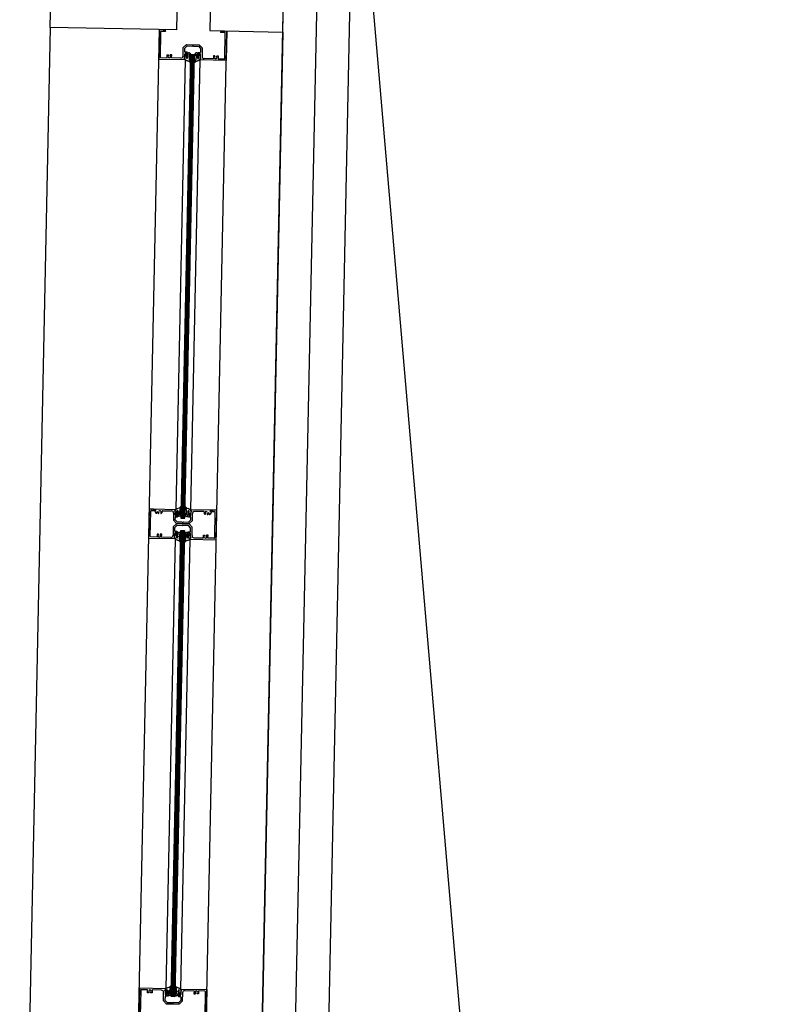
# Model space of a CAD drawing. Extents: x -270306 to 466159, y -177220 to 624260.
# Drawn here: x 31686 to 32834, y 92666 to 94148 of the extents above; entities that cross this region are included whole.
import ezdxf

# ---------------------------------------------------------------- set-up
doc = ezdxf.new("R2010")
doc.units = 0
for name, color, linetype in [('X-3305-S$0$1', 11, 'CONTINUOUS'), ('X-3305-S$0$BUILDING', 8, 'CONTINUOUS'), ('X-3305-S$0$BUILDING internal', 8, 'CONTINUOUS'), ('X-3305-S$0$WINDOW', 11, 'CONTINUOUS'), ('X-XREF', 7, 'CONTINUOUS')]:
    doc.layers.add(name, color=color, linetype=linetype)

# ---------------------------------------------------------------- blocks, each defined once
blk = doc.blocks.new('X-3305-S')
at = {"layer": 'X-3305-S$0$1'}
for p, q in [((82776.8, 54958.9), (82777.8, 54960.1)), ((82776.8, 54958.9), (82777, 54958.5)), ((82777, 54958.5), (82777.1, 54958.1)), ((82777.1, 54958.1), (82777.3, 54957.7)), ((82778.1, 54961.2), (82777.3, 54960.7)), ((82777.8, 54960.1), (82777.3, 54960.5)), ((82778.9, 54961.9), (82778.1, 54961.2)), ((82779.5, 54962.6), (82778.9, 54961.9)), ((82780.2, 54963.3), (82779.5, 54962.6)), ((82780.6, 54960.4), (82780.1, 54959.8)), ((82780.9, 54963.9), (82780.2, 54963.3)), ((82781.2, 54961), (82780.6, 54960.4)), ((82781.6, 54964.6), (82780.9, 54963.9)), ((82781.7, 54961.7), (82781.2, 54961)), ((82782.4, 54965.3), (82781.6, 54964.6)), ((82782.3, 54962.3), (82781.7, 54961.7)), ((82782.2, 54959.6), (82781.8, 54959)), ((82782.5, 54960.2), (82782.2, 54959.6)), ((82782.8, 54962.9), (82782.3, 54962.3)), ((82783.1, 54965.9), (82782.4, 54965.3)), ((82783, 54960.7), (82782.5, 54960.2)), ((82783.4, 54963.5), (82782.8, 54962.9)), ((82783.4, 54961.3), (82783, 54960.7)), ((82783.6, 54958.1), (82783.3, 54957.6)), ((82783.8, 54961.8), (82783.4, 54961.3)), ((82784, 54958.5), (82783.6, 54958.1)), ((82784.3, 54962.3), (82783.8, 54961.8)), ((82784.4, 54959), (82784, 54958.5)), ((82784.7, 54962.9), (82784.3, 54962.3)), ((82784.7, 54959.4), (82784.4, 54959)), ((82785.2, 54963.4), (82784.7, 54962.9)), ((82785.1, 54959.8), (82784.7, 54959.4)), ((82785.5, 54960.3), (82785.1, 54959.8)), ((82785.7, 54963.8), (82785.2, 54963.4)), ((82785.9, 54960.7), (82785.5, 54960.3)), ((82786.3, 54964.1), (82785.7, 54963.8)), ((82786.2, 54961.1), (82785.9, 54960.7)), ((82786.6, 54961.6), (82786.2, 54961.1)), ((82786.7, 54960.2), (82786.6, 54960)), ((82786.8, 54960.7), (82786.7, 54960.6)), ((82786.7, 54960.6), (82786.7, 54960.4)), ((82786.7, 54960.4), (82786.7, 54960.2)), ((82786.8, 54961.5), (82786.8, 54961.3)), ((82786.8, 54961.3), (82786.8, 54961.1)), ((82786.8, 54961.1), (82786.8, 54960.9)), ((82786.8, 54960.9), (82786.8, 54960.7)), ((82787.9, 54959.8), (82787.7, 54959.5)), ((82788, 54960.1), (82787.9, 54959.8)), ((82788.2, 54960.4), (82788, 54960.1)), ((82788.2, 54963.1), (82788.3, 54962.8)), ((82788.3, 54960.7), (82788.2, 54960.4)), ((82788.3, 54962.8), (82788.4, 54962.5)), ((82788.4, 54961), (82788.3, 54960.7)), ((82788.4, 54962.5), (82788.5, 54962.2)), ((82788.5, 54961.3), (82788.4, 54961)), ((82788.5, 54962.2), (82788.5, 54961.9)), ((82788.5, 54961.9), (82788.5, 54961.6)), ((82788.5, 54961.6), (82788.5, 54961.3)), ((82777.3, 54957.7), (82777.5, 54957.3)), ((82777.5, 54957.3), (82777.7, 54956.9)), ((82777.7, 54956.9), (82777.9, 54956.5)), ((82777.9, 54956.5), (82778.1, 54956.1)), ((82778.1, 54956.1), (82778.4, 54955.7)), ((82778.4, 54955.7), (82778.6, 54955.4)), ((82778.6, 54955.4), (82778.9, 54955)), ((82778.9, 54955), (82779.1, 54954.7)), ((82779.1, 54954.7), (82779.4, 54954.3)), ((82779.4, 54954.3), (82779.6, 54953.9)), ((82779.6, 54953.9), (82779.8, 54953.6)), ((82779.8, 54953.6), (82780, 54953.1)), ((82780, 54953.1), (82780.1, 54952.7)), ((82780.1, 54952.7), (82780.1, 54952.3)), ((82780.1, 54952.3), (82780.1, 54951.8)), ((82781.5, 54952.3), (82781.4, 54951.8)), ((82781.6, 54952.9), (82781.5, 54952.3)), ((82781.7, 54953.4), (82781.6, 54952.9)), ((82781.8, 54954.6), (82781.7, 54954)), ((82781.7, 54954), (82781.7, 54953.4)), ((82781.9, 54955.1), (82781.8, 54954.6)), ((82782.1, 54955.7), (82781.9, 54955.1)), ((82782.4, 54956.2), (82782.1, 54955.7)), ((82782.7, 54956.7), (82782.4, 54956.2)), ((82783, 54957.2), (82782.7, 54956.7)), ((82783.3, 54957.6), (82783, 54957.2)), ((82786.7, 54948.1), (82786.2, 54947.9)), ((82787, 54946.7), (82786.6, 54946.7)), ((82787.3, 54948.3), (82786.7, 54948.1)), ((82787.4, 54946.8), (82787, 54946.7)), ((82787.8, 54948.5), (82787.3, 54948.3)), ((82787.9, 54946.8), (82787.4, 54946.8)), ((82788.3, 54948.7), (82787.8, 54948.5)), ((82788.3, 54946.7), (82787.9, 54946.8)), ((82788.9, 54948.9), (82788.3, 54948.7)), ((82788.7, 54946.6), (82788.3, 54946.7)), ((82789.1, 54946.4), (82788.7, 54946.6)), ((82789.4, 54949.1), (82788.9, 54948.9)), ((82789.5, 54946.3), (82789.1, 54946.4)), ((82789.9, 54949.4), (82789.4, 54949.1)), ((82789.9, 54946.1), (82789.5, 54946.3)), ((82790.3, 54949.8), (82789.9, 54949.4)), ((82790.3, 54945.9), (82789.9, 54946.1)), ((82790.7, 54950.2), (82790.3, 54949.8)), ((82790.7, 54945.8), (82790.3, 54945.9)), ((82791.1, 54950.6), (82790.7, 54950.2)), ((82791.1, 54945.6), (82790.7, 54945.8)), ((82791.5, 54951), (82791.1, 54950.6)), ((82791.6, 54945.5), (82791.1, 54945.6)), ((82791.9, 54951.4), (82791.5, 54951)), ((82792, 54945.4), (82791.6, 54945.5)), ((82792.3, 54951.9), (82791.9, 54951.4)), ((82792.4, 54945.3), (82792, 54945.4)), ((82792.6, 54952.3), (82792.3, 54951.9)), ((82792.8, 54945.2), (82792.4, 54945.3)), ((82792.7, 54955.9), (82792.5, 54955.7)), ((82793, 54952.8), (82792.6, 54952.3)), ((82792.9, 54956.2), (82792.7, 54955.9)), ((82793.3, 54945.1), (82792.8, 54945.2)), ((82793.2, 54956.4), (82792.9, 54956.2)), ((82793.3, 54953.2), (82793, 54952.8)), ((82793.3, 54954.8), (82793.1, 54954.7)), ((82793.4, 54956.5), (82793.2, 54956.4)), ((82793.7, 54950.3), (82793.2, 54949.8)), ((82793.5, 54954.9), (82793.3, 54954.8)), ((82793.6, 54953.7), (82793.3, 54953.2)), ((82793.7, 54945), (82793.3, 54945.1)), ((82793.7, 54956.7), (82793.4, 54956.5)), ((82793.7, 54955), (82793.5, 54954.9)), ((82794, 54954.2), (82793.6, 54953.7)), ((82794, 54956.8), (82793.7, 54956.7)), ((82793.8, 54955), (82793.7, 54955)), ((82794.2, 54950.8), (82793.7, 54950.3)), ((82794.1, 54944.9), (82793.7, 54945)), ((82794, 54955.1), (82793.8, 54955)), ((82794.3, 54956.9), (82794, 54956.8)), ((82794.2, 54955.2), (82794, 54955.1)), ((82794.3, 54954.6), (82794, 54954.2)), ((82794.1, 54944.9), (82795.1, 54946.2)), ((82794.4, 54955.2), (82794.2, 54955.2)), ((82794.7, 54951.3), (82794.2, 54950.8)), ((82794.6, 54957), (82794.3, 54956.9)), ((82794.7, 54955.1), (82794.3, 54954.6)), ((82794.8, 54949), (82794.3, 54948.3)), ((82794.6, 54955.3), (82794.4, 54955.2)), ((82794.9, 54957), (82794.6, 54957)), ((82795.1, 54951.9), (82794.7, 54951.3)), ((82795.3, 54949.6), (82794.8, 54949)), ((82795.2, 54957), (82794.9, 54957)), ((82795.5, 54952.4), (82795.1, 54951.9)), ((82795.1, 54946.2), (82795.6, 54945.8)), ((82795.6, 54957), (82795.2, 54957)), ((82795.8, 54950.3), (82795.3, 54949.6)), ((82795.9, 54952.9), (82795.5, 54952.4)), ((82795.9, 54956.9), (82795.6, 54957)), ((82796.3, 54951), (82795.8, 54950.3)), ((82796.2, 54946.7), (82795.8, 54945.8)), ((82796.4, 54953.5), (82795.9, 54952.9)), ((82796.6, 54947.6), (82796.2, 54946.7)), ((82796.8, 54951.6), (82796.3, 54951)), ((82796.8, 54954.1), (82796.4, 54953.5)), ((82797.1, 54948.4), (82796.6, 54947.6)), ((82797.1, 54954.7), (82796.8, 54954.1)), ((82797.3, 54952.3), (82796.8, 54951.6)), ((82797.2, 54955.3), (82797.1, 54954.7)), ((82797.7, 54949.2), (82797.1, 54948.4)), ((82798.2, 54950), (82797.7, 54949.2)), ((82798.7, 54950.8), (82798.2, 54950)), ((82799.2, 54951.7), (82798.7, 54950.8)), ((82799.7, 54952.5), (82799.2, 54951.7))]:
    blk.add_line(p, q, dxfattribs=at)
for centre, radius, start, end in [((82777.4, 54960.6), 0.1, 124.381, 231.1355), ((82780.6, 54959.3), 0.729, 138.6139, 231.1345), ((82780.8, 54959.6), 1.13, 231.1347, 328.4897), ((82782.1, 54964.6), 1.7, 319.1144, 47.3863), ((82786.7, 54962.5), 1.61, 22.5603, 102.3422), ((82786.7, 54961.5), 0.123, 10.8618, 140.2731), ((82787.2, 54959.9), 0.603, 168.8618, 327.228), ((82780.8, 54951.9), 0.621, 183.4021, 348.305), ((82786.5, 54947.3), 0.621, 113.966, 278.869), ((82792.9, 54955.3), 0.603, 135.043, 293.4092), ((82794, 54949), 1.13, 133.7814, 231.1363), ((82793.7, 54948.7), 0.729, 231.1365, 323.6571), ((82794.6, 54955.1), 0.123, 321.9979, 91.4092), ((82795.7, 54945.8), 0.1, 231.1355, 337.89), ((82795.6, 54955.3), 1.61, 359.9288, 79.7107), ((82798.6, 54951.3), 1.7, 54.8848, 143.1567)]:
    blk.add_arc(centre, radius, start, end, dxfattribs=at)
at = {"layer": 'X-3305-S$0$BUILDING'}
blk.add_line((73280.4, 42942), (84016.6, 56264.4), dxfattribs=at)
at = {"layer": 'X-3305-S$0$BUILDING internal'}
for p, q in [((82918.5, 54901.8), (84016.6, 56264.4)), ((83861.9, 56247.8), (82832.8, 54970.8)), ((83791.6, 56240.2), (82793.9, 55002.2)), ((84039.8, 56213.6), (78235.6, 49011.2)), ((82645.9, 55121.4), (83524.4, 56211.5)), ((84078.7, 56182.2), (78274.5, 48979.8)), ((83734.2, 55914), (79164.1, 48808.8)), ((82645.9, 55121.4), (81259.2, 53400.6)), ((82793.9, 55002.2), (82645.9, 55121.4)), ((81387.1, 53297.6), (82773.8, 55018.4)), ((82787.8, 54959.6), (82350, 54416.3)), ((82788.6, 54959), (82350.8, 54415.7)), ((82789.4, 54958.4), (82351.5, 54415)), ((82776.8, 54958.9), (82351.7, 54431.4)), ((82792.5, 54955.8), (82787.8, 54959.6)), ((82792.5, 54955.8), (82787.8, 54959.6)), ((82832.8, 54970.8), (82918.5, 54901.8)), ((81466.2, 53233.8), (82852.9, 54954.6)), ((82790.2, 54957.7), (82352.3, 54414.4)), ((82790.9, 54957.1), (82353.1, 54413.8)), ((82791.7, 54956.5), (82353.9, 54413.1)), ((82354.6, 54412.5), (82792.5, 54955.8)), ((82794.1, 54944.9), (82369.1, 54417.5)), ((82918.5, 54901.8), (81531.7, 53181)), ((82293, 54421.7), (82320.8, 54456.3)), ((82320.8, 54456.3), (82325.8, 54452.3)), ((82296.4, 54422.4), (82320.7, 54452.5)), ((82321.8, 54452.6), (82326.4, 54448.9)), ((82324.8, 54451.6), (82325.8, 54452.3)), ((82327.1, 54449.8), (82324.8, 54451.6)), ((82325.4, 54448.5), (82324.8, 54445.4)), ((82325.8, 54452.3), (82325.5, 54452)), ((82327.8, 54449.2), (82325.5, 54451.3)), ((82325.8, 54452.3), (82351.7, 54431.4)), ((82325.9, 54448.8), (82327, 54448.2)), ((82326.3, 54444.8), (82326.8, 54445.5)), ((82327, 54448.2), (82327.8, 54449.2)), ((82335, 54442), (82345.4, 54433.6)), ((82345.9, 54429.1), (82339.2, 54420.7)), ((82346, 54425.6), (82349.1, 54429.4)), ((82351.4, 54427.1), (82348.2, 54423.7)), ((82348.6, 54421.7), (82352.1, 54426.6)), ((82349.5, 54431.2), (82349, 54430.5)), ((82350.7, 54430.2), (82349.5, 54431.2)), ((82351.7, 54431.4), (82350.7, 54430.2)), ((82323.9, 54396.8), (82293, 54421.7)), ((82304.1, 54415.7), (82296.5, 54421.8)), ((82306.9, 54419.1), (82304.1, 54415.7)), ((82308.5, 54417.8), (82306.9, 54419.1)), ((82308, 54417.1), (82308.5, 54417.8)), ((82309.4, 54411.4), (82312.2, 54414.8)), ((82320.4, 54402.5), (82309.4, 54411.4)), ((82310.5, 54416.2), (82310, 54415.5)), ((82312.2, 54414.8), (82310.5, 54416.2)), ((82332.8, 54412.9), (82324.9, 54403)), ((82330.7, 54406.6), (82334, 54410.7)), ((82339.6, 54413.6), (82332.8, 54412.9)), ((82334, 54410.7), (82338.9, 54411.2)), ((82338.9, 54411.2), (82344.6, 54406.6)), ((82339.2, 54420.7), (82339.9, 54414)), ((82354.3, 54401.8), (82339.6, 54413.6)), ((82339.9, 54414), (82354.6, 54402.2)), ((82343.6, 54422.6), (82341.5, 54420)), ((82341.5, 54420), (82342.1, 54415.2)), ((82342.1, 54415.2), (82347.8, 54410.6)), ((82344.8, 54422.7), (82347, 54420.9)), ((82347, 54420.9), (82348.6, 54421.7)), ((82347.8, 54410.6), (82347.8, 54409.9)), ((82347.8, 54409.9), (82348.9, 54409.1)), ((82350, 54416.3), (82354.6, 54412.5)), ((82359.8, 54410.6), (82360.2, 54412.4)), ((82362.1, 54408.8), (82359.8, 54410.6)), ((82360.2, 54412.4), (82364.3, 54416.7)), ((82361.3, 54402.9), (82368, 54411.2)), ((82364.9, 54416.2), (82362.3, 54412.4)), ((82364.6, 54410.7), (82367.7, 54414.5)), ((82369.1, 54417.5), (82368.1, 54416.2)), ((82368.1, 54416.2), (82369.3, 54415.2)), ((82369.3, 54415.2), (82368.8, 54414.6)), ((82395, 54396.5), (82369.1, 54417.5)), ((82383, 54403.3), (82372.5, 54411.7)), ((81897.8, 53855.1), (82338.3, 54401.7)), ((82339, 54401.1), (81898.5, 53854.5)), ((82323.9, 54396.8), (81898.8, 53869.4)), ((82339.8, 54400.5), (81899.3, 53853.9)), ((82340.6, 54399.9), (81900.1, 53853.2)), ((82341.4, 54399.2), (81900.9, 53852.6)), ((82342.2, 54398.6), (81901.6, 53852)), ((82342.9, 54398), (81902.4, 53851.4)), ((82324.1, 54399.7), (82323.6, 54399.1)), ((82323.6, 54399.1), (82324.9, 54398)), ((82324.9, 54398), (82323.9, 54396.8)), ((82325.2, 54399.8), (82328.3, 54403.6)), ((82330.7, 54401.8), (82328, 54398)), ((82328.7, 54397.5), (82332.7, 54401.9)), ((82333.1, 54403.7), (82330.8, 54405.5)), ((82332.7, 54401.9), (82333.1, 54403.7)), ((82338.3, 54401.7), (82342.9, 54398)), ((82344.6, 54406.6), (82345.3, 54406.7)), ((82345.3, 54406.7), (82346.3, 54405.9)), ((82346.3, 54405.9), (82346.4, 54405.2)), ((82352.1, 54400.6), (82346.4, 54405.2)), ((82347, 54385.2), (82355, 54395.1)), ((82348.9, 54409.1), (82349.6, 54409.2)), ((82349.3, 54391.6), (82352.6, 54395.8)), ((82349.6, 54409.2), (82355.3, 54404.6)), ((82352.6, 54395.8), (82352.1, 54400.6)), ((82355, 54395.1), (82354.3, 54401.8)), ((82354.6, 54402.2), (82361.3, 54402.9)), ((82355.3, 54404.6), (82360.1, 54405.1)), ((82360.1, 54405.1), (82362.2, 54407.7)), ((82387.5, 54395.4), (82388.1, 54396.1)), ((82391.4, 54395.3), (82388.5, 54394.1)), ((82390.8, 54396.8), (82391.6, 54397.9)), ((82391.5, 54395.9), (82390.8, 54396.8)), ((82396.1, 54392.7), (82391.5, 54396.4)), ((82391.6, 54397.9), (82394, 54396.1)), ((82392.2, 54397.3), (82394.5, 54395.4)), ((82394.5, 54395.4), (82395, 54396.5)), ((82395, 54396.5), (82394.7, 54396.2)), ((82400, 54392.6), (82395, 54396.5)), ((82341.2, 54382.9), (81916.1, 53855.4)), ((82340.9, 54387.7), (82344.3, 54392.6)), ((82342.2, 54384.1), (82341.2, 54382.9)), ((82341.2, 54382.9), (82372.1, 54358)), ((82344.6, 54390.6), (82341.5, 54387.2)), ((82343.4, 54383.1), (82342.2, 54384.1)), ((82343.9, 54383.7), (82343.4, 54383.1)), ((82343.8, 54384.8), (82346.8, 54388.6)), ((82344.3, 54392.6), (82345.9, 54393.3)), ((82345.9, 54393.3), (82348.1, 54391.5)), ((82347.5, 54380.7), (82358.5, 54371.9)), ((82372, 54361.5), (82396.2, 54391.6)), ((82372.1, 54358), (82400, 54392.6)), ((82358.5, 54371.9), (82361.3, 54375.3)), ((82361.3, 54375.3), (82362.9, 54374)), ((82362.9, 54374), (82362.4, 54373.2)), ((82363.8, 54367.6), (82366.6, 54371)), ((82371.4, 54361.4), (82363.8, 54367.6)), ((82364.9, 54372.3), (82364.3, 54371.6)), ((82366.6, 54371), (82364.9, 54372.3)), ((81867.9, 53894.3), (81840, 53859.6)), ((81868, 53890.7), (81843.7, 53860.6)), ((81898.8, 53869.4), (81867.9, 53894.3)), ((81876.1, 53884.7), (81868.6, 53890.8)), ((81873.4, 53881.2), (81876.1, 53884.7)), ((81875, 53879.9), (81873.4, 53881.2)), ((81875.6, 53880.6), (81875, 53879.9)), ((81877, 53878.3), (81877.6, 53879)), ((81878.7, 53876.9), (81877, 53878.3)), ((81881.5, 53880.4), (81878.7, 53876.9)), ((81892.5, 53871.5), (81881.5, 53880.4)), ((81885, 53857.2), (81892.9, 53867)), ((81896.2, 53867.4), (81893.1, 53863.6)), ((81895.4, 53861.7), (81898.5, 53865)), ((81899.1, 53864.5), (81895.7, 53859.6)), ((81896.1, 53868.5), (81896.6, 53869.1)), ((81896.6, 53869.1), (81897.8, 53868.1)), ((81897.8, 53868.1), (81898.8, 53869.4)), ((81885.7, 53850.4), (81885, 53857.2)), ((81900.4, 53838.6), (81885.7, 53850.4)), ((81890.7, 53860.6), (81887.4, 53856.5)), ((81887.4, 53856.5), (81887.9, 53851.6)), ((81887.9, 53851.6), (81893.6, 53847)), ((81894.1, 53858.9), (81891.8, 53860.7)), ((81893.6, 53847), (81893.7, 53846.3)), ((81893.7, 53846.3), (81894.7, 53845.5)), ((81895.7, 53859.6), (81894.1, 53858.9)), ((81902.4, 53851.4), (81897.8, 53855.1)), ((81907.3, 53850.3), (81906.9, 53848.6)), ((81906.9, 53848.6), (81909.1, 53846.7)), ((81915.1, 53849.2), (81907.1, 53839.3)), ((81911.3, 53854.7), (81907.3, 53850.3)), ((81909.3, 53850.4), (81911.9, 53854.2)), ((81914.7, 53852.4), (81911.7, 53848.6)), ((81915.1, 53854.2), (81916.1, 53855.4)), ((81916.4, 53853.2), (81915.1, 53854.2)), ((81915.9, 53852.5), (81916.4, 53853.2)), ((81916.1, 53855.4), (81947, 53830.5)), ((81919.6, 53849.7), (81930.5, 53840.8)), ((81894.7, 53845.5), (81895.4, 53845.6)), ((81901.1, 53841), (81895.4, 53845.6)), ((81907.1, 53839.3), (81900.4, 53838.6)), ((81905.9, 53841.5), (81901.1, 53841)), ((81909.2, 53845.6), (81905.9, 53841.5)), ((81930.5, 53840.8), (81927.8, 53837.4)), ((81927.8, 53837.4), (81929.4, 53836)), ((81929.4, 53836), (81930, 53836.8)), ((81931.4, 53834.4), (81932, 53835.1)), ((81933.1, 53833.1), (81931.4, 53834.4)), ((81935.9, 53836.5), (81933.1, 53833.1)), ((81943.5, 53830.4), (81935.9, 53836.5)), ((81947, 53830.5), (81919.1, 53795.9)), ((81943.5, 53829.8), (81919.3, 53799.8))]:
    blk.add_line(p, q, dxfattribs=at)
for centre, radius, start, end in [((82321.3, 54452), 0.8, 51.1355, 141.1355), ((82325.6, 54445.3), 0.8, 170.6003, 321.1355), ((82325.9, 54451.6), 0.5, 141.1355, 228.1355), ((82325.8, 54448.5), 0.4, 61.1355, 170.6003), ((82326.8, 54449.3), 0.565, 231.1355, 51.1358), ((82327.2, 54445.2), 0.517, 328.6621, 141.1355), ((82330.6, 54443.1), 3.43, 148.6621, 179.3613), ((82328, 54443.2), 0.795, 179.3613, 359.3613), ((82330.6, 54443.1), 1.84, 321.1355, 179.3613), ((82331.2, 54440.6), 0.795, 102.9097, 282.9097), ((82330.6, 54443.1), 1.84, 282.9097, 321.1355), ((82330.6, 54443.1), 3.43, 282.9097, 335.3683), ((82334.5, 54441.4), 0.8, 51.1355, 155.3683), ((82343.4, 54431.1), 3.2, 321.1355, 51.1355), ((82347.2, 54424.7), 1.44, 141.1355, 316.1337), ((82349.6, 54430), 0.8, 141.1355, 231.1355), ((82351.7, 54426.8), 0.4, 324.9858, 136.1337), ((82296.8, 54422.1), 0.4, 141.1355, 231.1353), ((82307.9, 54415), 1.84, 104.009, 358.262), ((82307.2, 54417.6), 0.923, 284.009, 321.1355), ((82310.7, 54414.9), 0.923, 141.1355, 178.262), ((82344.3, 54422.1), 0.8, 51.1355, 141.1355), ((82363.5, 54411.6), 1.44, 146.1373, 321.1355), ((82364.6, 54416.5), 0.4, 326.1373, 137.2852), ((82368.2, 54415.1), 0.8, 231.1355, 321.1355), ((82370.5, 54409.2), 3.2, 51.1355, 141.1355), ((82322.4, 54405), 3.2, 231.1355, 321.1355), ((82324.7, 54399.2), 0.8, 51.1374, 141.1348), ((82328.4, 54397.8), 0.4, 144.9857, 317.2854), ((82329.4, 54402.6), 1.49, 324.9857, 141.1355), ((82331.3, 54406.1), 0.8, 141.1352, 231.1351), ((82361.6, 54408.2), 0.8, 321.1355, 51.1355), ((82385, 54399.3), 3.43, 126.9027, 179.3613), ((82382.4, 54399.3), 0.795, 179.3613, 359.3613), ((82382.5, 54402.7), 0.8, 306.9027, 51.1355), ((82385, 54399.3), 1.84, 141.1355, 179.3613), ((82385, 54399.3), 1.84, 282.9097, 141.1355), ((82385.6, 54396.7), 0.795, 102.9097, 282.9097), ((82385, 54399.3), 3.43, 282.9097, 313.6089), ((82387.7, 54396.4), 0.517, 321.1355, 133.6089), ((82388.2, 54394.9), 0.8, 141.1355, 291.6707), ((82391.9, 54396.8), 0.565, 51.1352, 231.1355), ((82391.2, 54395.7), 0.4, 291.6707, 41.1355), ((82394.3, 54396.5), 0.5, 234.1355, 321.1355), ((82341.2, 54387.5), 0.4, 144.9857, 317.2853), ((82343.3, 54384.2), 0.8, 321.1362, 51.1336), ((82345.7, 54389.5), 1.49, 321.1355, 137.2853), ((82349.5, 54383.2), 3.2, 141.1355, 231.1355), ((82348.7, 54392.1), 0.8, 231.1359, 321.1358), ((82395.6, 54392.1), 0.8, 321.1355, 51.1355), ((82362.3, 54371.1), 1.84, 104.009, 358.262), ((82361.6, 54373.8), 0.923, 284.009, 321.1355), ((82365.1, 54371.1), 0.923, 141.1355, 178.262), ((82371.7, 54361.7), 0.4, 231.1358, 321.1355), ((81868.3, 53890.5), 0.4, 51.1358, 141.1355), ((81874.9, 53881.2), 0.923, 321.1355, 358.262), ((81877.7, 53881.1), 1.84, 284.009, 178.262), ((81878.3, 53878.4), 0.923, 104.009, 141.1355), ((81891.3, 53860.1), 0.8, 51.1359, 141.1358), ((81890.4, 53869), 3.2, 321.1355, 51.1355), ((81894.3, 53862.7), 1.49, 141.1355, 317.2853), ((81896.7, 53868), 0.8, 141.1362, 231.1336), ((81898.8, 53864.7), 0.4, 324.9857, 137.2853), ((81910.5, 53849.6), 1.49, 144.9857, 321.1355), ((81908.6, 53846.1), 0.8, 321.1352, 51.1351), ((81911.6, 53854.4), 0.4, 324.9857, 137.2854), ((81915.2, 53853), 0.8, 231.1374, 321.1348), ((81917.6, 53847.2), 3.2, 51.1355, 141.1355), ((81929.3, 53837.3), 0.923, 321.1355, 358.262), ((81932.1, 53837.2), 1.84, 284.009, 178.262), ((81932.7, 53834.6), 0.923, 104.009, 141.1355), ((81943.2, 53830.1), 0.4, 321.1355, 51.1353)]:
    blk.add_arc(centre, radius, start, end, dxfattribs=at)
at = {"layer": 'X-3305-S$0$WINDOW'}
for p, q in [((82773.8, 55018.4), (82745.9, 54983.8)), ((82778.7, 55014.4), (82773.8, 55018.4)), ((82749.4, 54984.4), (82773.6, 55014.5)), ((82774.8, 55014.6), (82779.4, 55010.9)), ((82777.8, 55013.7), (82778.7, 55014.4)), ((82780.1, 55011.8), (82777.8, 55013.7)), ((82745.9, 54983.8), (82776.8, 54958.9)), ((82749.5, 54983.9), (82757, 54977.7)), ((82757, 54977.7), (82759.8, 54981.2)), ((82759.8, 54981.2), (82761.5, 54979.8)), ((82761.5, 54979.8), (82760.9, 54979.1)), ((82762.4, 54973.4), (82765.2, 54976.9)), ((82773.3, 54964.6), (82762.4, 54973.4)), ((82763.5, 54978.2), (82762.9, 54977.5)), ((82765.2, 54976.9), (82763.5, 54978.2)), ((82777.8, 54965.1), (82785.8, 54975)), ((82783.7, 54968.7), (82787, 54972.8)), ((82785.8, 54975), (82792.5, 54975.7)), ((82787, 54972.8), (82791.8, 54973.3)), ((82791.8, 54973.3), (82797.5, 54968.7)), ((82792.5, 54975.7), (82807.2, 54963.8)), ((82776.6, 54961.1), (82777.1, 54961.7)), ((82777.8, 54960.1), (82776.6, 54961.1)), ((82776.8, 54958.9), (82777.8, 54960.1)), ((82778.2, 54961.9), (82781.2, 54965.6)), ((82783.6, 54963.8), (82781, 54960.1)), ((82781.6, 54959.6), (82785.7, 54964)), ((82786, 54965.7), (82783.8, 54967.5)), ((82785.7, 54964), (82786, 54965.7)), ((82797.5, 54968.7), (82798.2, 54968.8)), ((82798.2, 54968.8), (82799.2, 54967.9)), ((82799.2, 54967.9), (82799.3, 54967.2)), ((82799.3, 54967.2), (82805, 54962.6)), ((82805, 54962.6), (82805.5, 54957.8)), ((82807.2, 54963.8), (82807.9, 54957.1)), ((82849, 54954.8), (82844.5, 54958.5)), ((82845.2, 54959.3), (82847.5, 54957.5)), ((82847.5, 54957.5), (82848, 54958.6)), ((82848, 54958.6), (82852.9, 54954.6)), ((82793.8, 54949.8), (82797.2, 54954.6)), ((82794.1, 54944.9), (82795.1, 54946.2)), ((82825, 54920), (82794.1, 54944.9)), ((82797.5, 54952.6), (82794.4, 54949.3)), ((82795.1, 54946.2), (82796.4, 54945.2)), ((82796.4, 54945.2), (82796.9, 54945.8)), ((82796.7, 54946.9), (82799.8, 54950.7)), ((82797.2, 54954.6), (82798.9, 54955.4)), ((82798.9, 54955.4), (82801.1, 54953.6)), ((82807.9, 54957.1), (82800, 54947.2)), ((82805.5, 54957.8), (82802.2, 54953.7)), ((82824.9, 54923.6), (82849.2, 54953.7)), ((82852.9, 54954.6), (82825, 54920)), ((82811.4, 54933.9), (82800.5, 54942.7)), ((82814.2, 54937.4), (82811.4, 54933.9)), ((82815.9, 54936), (82814.2, 54937.4)), ((82815.3, 54935.3), (82815.9, 54936)), ((82819.5, 54933.1), (82816.8, 54929.6)), ((82816.8, 54929.6), (82824.4, 54923.5)), ((82817.3, 54933.7), (82817.9, 54934.4)), ((82817.9, 54934.4), (82819.5, 54933.1)), ((82348.6, 54424), (82351.8, 54428.4)), ((82352, 54425.9), (82349.6, 54422.9)), ((82350.7, 54430.2), (82350.3, 54430.6)), ((82351.7, 54431.4), (82350.7, 54430.2)), ((82363.6, 54416.5), (82361.2, 54413.6)), ((82362.5, 54412.8), (82366.1, 54416.9)), ((82369.1, 54417.5), (82368.1, 54416.2)), ((82368.1, 54416.2), (82368.5, 54415.8)), ((82323.9, 54396.8), (82324.9, 54398)), ((82324.9, 54398), (82324.4, 54398.4)), ((82330.4, 54401.5), (82326.8, 54397.4)), ((82329.3, 54397.8), (82331.7, 54400.7)), ((82340.9, 54388.3), (82343.3, 54391.3)), ((82344.3, 54390.2), (82341.1, 54385.9)), ((82341.2, 54382.9), (82342.2, 54384.1)), ((82342.2, 54384.1), (82342.7, 54383.7)), ((81895.6, 53862), (81898.9, 53866.4)), ((81899, 53863.9), (81896.7, 53860.9)), ((81897.8, 53868.1), (81897.3, 53868.5)), ((81898.8, 53869.4), (81897.8, 53868.1)), ((81910.7, 53854.5), (81908.3, 53851.5)), ((81909.6, 53850.7), (81913.2, 53854.8)), ((81916.1, 53855.4), (81915.1, 53854.2)), ((81915.1, 53854.2), (81915.6, 53853.8))]:
    blk.add_line(p, q, dxfattribs=at)
for centre, radius, start, end in [((82774.3, 55014), 0.8, 51.1355, 141.1355), ((82779.7, 55011.4), 0.565, 231.1355, 51.1358), ((82749.7, 54984.2), 0.4, 141.1355, 231.1353), ((82760.9, 54977), 1.84, 104.009, 358.262), ((82760.2, 54979.7), 0.923, 284.009, 321.1355), ((82763.6, 54976.9), 0.923, 141.1355, 178.262), ((82775.4, 54967.1), 3.2, 231.1355, 321.1355), ((82777.7, 54961.2), 0.8, 51.1374, 141.1348), ((82781.3, 54959.9), 0.4, 144.9857, 317.2854), ((82782.4, 54964.7), 1.49, 324.9857, 141.1355), ((82784.3, 54968.2), 0.8, 141.1352, 231.1351), ((82844.8, 54958.9), 0.565, 51.1352, 231.1355), ((82794.1, 54949.5), 0.4, 144.9857, 317.2853), ((82796.2, 54946.3), 0.8, 321.1362, 51.1336), ((82798.6, 54951.6), 1.49, 321.1355, 137.2853), ((82802.5, 54945.2), 3.2, 141.1355, 231.1355), ((82801.6, 54954.2), 0.8, 231.1359, 321.1358), ((82848.5, 54954.2), 0.8, 321.1355, 51.1355), ((82815.3, 54933.2), 1.84, 104.009, 358.262), ((82814.6, 54935.9), 0.923, 284.009, 321.1355), ((82818, 54933.1), 0.923, 141.1355, 178.262), ((82824.6, 54923.8), 0.4, 231.1358, 321.1355), ((82390.2, 54400.2), 49.9, 146.8239, 151.8577), ((82336.8, 54436), 14.3, 324.0182, 337.6397), ((82350.2, 54430.5), 0.1, 51.1355, 157.89), ((82391, 54394.3), 48.1, 138.8327, 145.3005), ((82350.1, 54414.2), 17.2, 70.971, 84.4156), ((82352.4, 54427.8), 0.817, 2.821, 132.3462), ((82362, 54416.5), 13.7, 132.6197, 136.9268), ((82352.1, 54427.6), 1.09, 302.8524, 14.9677), ((82359.8, 54421.9), 6.4, 110.7688, 141.5103), ((82358.3, 54435.1), 5.26, 240.4677, 284.7357), ((82353.7, 54441.3), 14, 286.0757, 296.6382), ((82359.7, 54429.4), 0.621, 293.966, 98.869), ((82378.3, 54421.5), 14, 165.6329, 176.1954), ((82365.4, 54424.8), 0.621, 3.4021, 168.305), ((82371.3, 54424.6), 5.26, 177.5353, 221.8033), ((82347.2, 54425), 1.7, 234.888, 323.1534), ((82346.3, 54423.7), 0.1, 151.2548, 234.8848), ((82350.9, 54421.5), 1.91, 131.659, 226.436), ((82351.1, 54422.8), 3.06, 239.6584, 299.3223), ((82351.6, 54421.6), 0.123, 141.9979, 271.4092), ((82350, 54428.2), 6.95, 283.676, 296.4557), ((82349.7, 54424.8), 5.58, 301.7975, 316.511), ((82353.3, 54421.4), 0.603, 315.043, 113.4092), ((82360.7, 54415), 3.06, 162.9488, 222.6126), ((82363.1, 54414), 5.58, 145.76, 160.4735), ((82359, 54416.9), 0.603, 348.8618, 147.228), ((82359.6, 54414.5), 1.91, 235.835, 330.612), ((82366.3, 54415), 6.95, 165.8153, 178.595), ((82359.5, 54415.2), 0.123, 190.8618, 320.2731), ((82324.4, 54448), 48.1, 316.9705, 323.4383), ((82363.8, 54411.7), 1.7, 139.1176, 227.383), ((82362.7, 54410.5), 0.1, 227.3863, 311.0162), ((82330.4, 54448.4), 49.9, 310.4133, 315.4471), ((82358.1, 54423.4), 6.4, 320.7607, 351.5022), ((82352.3, 54424.3), 13.7, 325.3442, 329.6513), ((82365.2, 54417), 1.09, 87.3033, 159.4186), ((82365.4, 54417.3), 0.817, 329.9248, 99.45), ((82376.7, 54403.9), 14.3, 124.6313, 138.2528), ((82352.6, 54412.2), 17.2, 17.8555, 31.3), ((82368.5, 54415.7), 0.1, 304.381, 51.1355), ((82340.3, 54402.1), 17.2, 197.8555, 211.3), ((82324.4, 54398.5), 0.1, 124.381, 231.1355), ((82316.2, 54410.4), 14.3, 304.6313, 318.2528), ((82327.5, 54397), 0.817, 149.9248, 279.45), ((82362.5, 54365.8), 49.9, 130.4133, 135.4471), ((82327.7, 54397.3), 1.09, 267.3033, 339.4186), ((82334.8, 54390.9), 6.4, 140.7607, 171.5022), ((82340.6, 54389.9), 13.7, 145.3442, 149.6513), ((82368.5, 54366.3), 48.1, 136.9705, 143.4383), ((82330.2, 54403.8), 0.1, 47.3863, 131.0162), ((82329.1, 54402.6), 1.7, 319.1176, 47.383), ((82333.4, 54399.7), 1.91, 55.835, 150.612), ((82333.4, 54399), 0.123, 10.8618, 140.2731), ((82333.9, 54397.4), 0.603, 168.8618, 327.228), ((82326.6, 54399.2), 6.95, 345.8153, 358.595), ((82332.2, 54399.3), 3.06, 342.9488, 42.6126), ((82329.8, 54400.2), 5.58, 325.76, 340.4735), ((82341.8, 54391.5), 3.06, 59.6584, 119.3223), ((82321.6, 54389.6), 5.26, 357.5353, 41.8033), ((82327.5, 54389.4), 0.621, 183.4021, 348.305), ((82314.6, 54392.8), 14, 345.6329, 356.1954), ((82333.2, 54384.8), 0.621, 113.966, 278.869), ((82339.2, 54372.9), 14, 106.0757, 116.6382), ((82334.6, 54379.1), 5.26, 60.4677, 104.7357), ((82333.1, 54392.3), 6.4, 290.7688, 321.5103), ((82342.8, 54400), 17.2, 250.971, 264.4156), ((82301.9, 54420), 48.1, 318.8327, 325.3005), ((82339.6, 54392.8), 0.603, 135.043, 293.4092), ((82343.2, 54389.4), 5.58, 121.7975, 136.511), ((82340.8, 54386.7), 1.09, 122.8524, 194.9677), ((82340.6, 54386.5), 0.817, 182.821, 312.3462), ((82343, 54386.1), 6.95, 103.676, 116.4557), ((82330.9, 54397.7), 13.7, 312.6197, 316.9268), ((82341.3, 54392.7), 0.123, 321.9979, 91.4092), ((82342.7, 54383.8), 0.1, 231.1355, 337.89), ((82356.1, 54378.3), 14.3, 144.0182, 157.6397), ((82342, 54392.8), 1.91, 311.659, 46.436), ((82345.7, 54389.2), 1.7, 54.888, 143.1534), ((82302.7, 54414), 49.9, 326.8239, 331.8577), ((82346.6, 54390.5), 0.1, 331.2548, 54.8848), ((81893.3, 53861.7), 0.1, 151.2548, 234.8848), ((81937.3, 53838.2), 49.9, 146.8239, 151.8577), ((81894.3, 53863), 1.7, 234.888, 323.1534), ((81883.9, 53873.9), 14.3, 324.0182, 337.6397), ((81897.9, 53859.5), 1.91, 131.659, 226.436), ((81897.2, 53868.4), 0.1, 51.1355, 157.89), ((81938.1, 53832.2), 48.1, 138.8327, 145.3005), ((81897.1, 53852.2), 17.2, 70.971, 84.4156), ((81899.4, 53865.8), 0.817, 2.821, 132.3462), ((81909.1, 53854.5), 13.7, 132.6197, 136.9268), ((81899.2, 53865.5), 1.09, 302.8524, 14.9677), ((81906.9, 53859.9), 6.4, 110.7688, 141.5103), ((81905.3, 53873.1), 5.26, 240.4677, 284.7357), ((81900.8, 53879.3), 14, 286.0757, 296.6382), ((81906.8, 53867.4), 0.621, 293.966, 98.869), ((81925.4, 53859.4), 14, 165.6329, 176.1954), ((81912.5, 53862.8), 0.621, 3.4021, 168.305), ((81918.4, 53862.6), 5.26, 177.5353, 221.8033), ((81898.2, 53860.7), 3.06, 239.6584, 299.3223), ((81898.7, 53859.5), 0.123, 141.9979, 271.4092), ((81897, 53866.1), 6.95, 283.676, 296.4557), ((81896.7, 53862.8), 5.58, 301.7975, 316.511), ((81900.3, 53859.4), 0.603, 315.043, 113.4092), ((81907.8, 53853), 3.06, 162.9488, 222.6126), ((81910.1, 53852), 5.58, 145.76, 160.4735), ((81906, 53854.8), 0.603, 348.8618, 147.228), ((81906.6, 53852.5), 1.91, 235.835, 330.612), ((81913.4, 53853), 6.95, 165.8153, 178.595), ((81906.5, 53853.2), 0.123, 190.8618, 320.2731), ((81871.5, 53885.9), 48.1, 316.9705, 323.4383), ((81910.8, 53849.6), 1.7, 139.1176, 227.383), ((81909.8, 53848.4), 0.1, 227.3863, 311.0162), ((81877.5, 53886.4), 49.9, 310.4133, 315.4471), ((81905.1, 53861.3), 6.4, 320.7607, 351.5022), ((81899.4, 53862.3), 13.7, 325.3442, 329.6513), ((81912.3, 53854.9), 1.09, 87.3033, 159.4186), ((81912.5, 53855.2), 0.817, 329.9248, 99.45), ((81923.7, 53841.8), 14.3, 124.6313, 138.2528), ((81899.7, 53850.1), 17.2, 17.8555, 31.3), ((81915.5, 53853.7), 0.1, 304.381, 51.1355)]:
    blk.add_arc(centre, radius, start, end, dxfattribs=at)

msp = doc.modelspace()

# ---------------------------------------------------------------- block references
at = {"layer": 'X-XREF', "rotation": 37.67}
msp.add_blockref('X-3305-S', (0, 0), dxfattribs=at)

doc.saveas('drawing.dxf')
